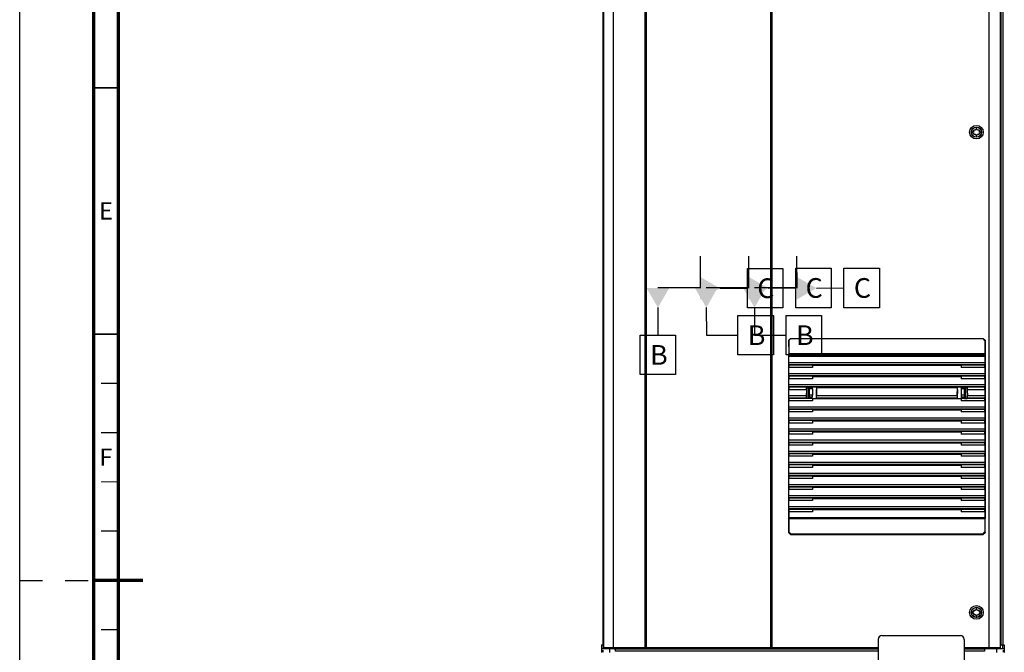
# Model space of a CAD drawing. Units: millimetres. Extents: x 0 to 841, y 0 to 594.
# Drawn here: x 0 to 200, y 282 to 411 of the extents above; entities that cross this region are included whole.
import ezdxf

# ---------------------------------------------------------------- set-up
doc = ezdxf.new("R2010")
doc.units = ezdxf.units.MM
doc.header["$LTSCALE"] = 46.255
doc.linetypes.add('DASHED', pattern=[0.2, 0.1, -0.1])
doc.layers.get('0').update_dxf_attribs({"linetype": 'CONTINUOUS'})
for name, color, linetype in [('0000_COVER_DIS', 7, 'CONTINUOUS'), ('0004___ALL_AXES_PRT', 7, 'CONTINUOUS'), ('002___PRT_ALL_AXES', 7, 'CONTINUOUS'), ('CHAMFERS', 7, 'CONTINUOUS'), ('DRAFTS', 7, 'CONTINUOUS'), ('NOTES', 7, 'CONTINUOUS'), ('ROUNDS', 7, 'CONTINUOUS')]:
    doc.layers.add(name, color=color, linetype=linetype)
doc.styles.get("Standard").update_dxf_attribs({"font": 'txt', "width": 0.8})
doc.styles.add('TEXTSTYLE_2', font='txt', dxfattribs={"width": 0.725})

msp = doc.modelspace()

# ---------------------------------------------------------------- linework, layer by layer
at = {"color": 7, "linetype": 'CONTINUOUS'}
for p, q in [((0, 0), (0, 594)), ((118.31, 492.86), (118.31, 283.89)), ((118.48, 492.67), (118.48, 283.3)), ((120.45, 492.67), (120.45, 283.3)), ((126.88, 492.67), (126.88, 283.3)), ((127, 492.67), (127, 283.3)), ((127.13, 492.67), (127.13, 283.3)), ((152.38, 492.67), (152.38, 283.3)), ((152.5, 492.67), (152.5, 283.3)), ((152.63, 492.67), (152.63, 283.3)), ((196.64, 492.67), (196.64, 283.3)), ((198.99, 492.67), (198.99, 283.3)), ((199.19, 283.89), (199.19, 492.86)), ((199.56, 283.89), (199.56, 492.86)), ((193.35, 388.14), (193.35, 387.83)), ((193.6, 388.14), (193.35, 388.14)), ((193.35, 387.83), (193.6, 387.83)), ((193.53, 388.26), (193.6, 388.14)), ((193.6, 387.83), (193.53, 387.71)), ((193.93, 388.39), (193.61, 388.39)), ((194.09, 388.67), (193.93, 388.39)), ((194.4, 388.39), (194.24, 388.67)), ((194.72, 388.39), (194.4, 388.39)), ((194.72, 388.14), (194.79, 388.26)), ((194.97, 388.14), (194.72, 388.14)), ((194.79, 387.71), (194.72, 387.83)), ((194.72, 387.83), (194.97, 387.83)), ((194.97, 387.83), (194.97, 388.14)), ((193.61, 387.58), (193.93, 387.58)), ((193.93, 387.58), (194.09, 387.3)), ((194.24, 387.3), (194.4, 387.58)), ((194.4, 387.58), (194.72, 387.58)), ((156.11, 342.76), (156.09, 342.68)), ((156.09, 342.68), (156.09, 342.45)), ((156.09, 342.68), (195.88, 342.68)), ((156.11, 341.19), (156.09, 342.45)), ((195.88, 342.45), (156.09, 342.45)), ((195.86, 343.01), (156.11, 343.01)), ((195.87, 342.76), (156.11, 342.76)), ((195.88, 342.45), (195.86, 341.19)), ((195.87, 342.76), (195.88, 342.68)), ((195.88, 342.45), (195.88, 342.68)), ((156.09, 340.69), (156.11, 340.77)), ((156.09, 340.69), (156.09, 340.19)), ((156.11, 338.93), (156.09, 340.19)), ((195.86, 341.19), (156.11, 341.19)), ((195.87, 340.77), (156.11, 340.77)), ((167.22, 340.66), (167.19, 340.76)), ((167.22, 340.66), (184.76, 340.66)), ((167.76, 340.66), (167.78, 340.76)), ((167.78, 340.76), (175.69, 340.76)), ((175.72, 340.66), (175.69, 340.76)), ((176.26, 340.66), (176.28, 340.76)), ((176.28, 340.76), (184.19, 340.76)), ((184.22, 340.66), (184.19, 340.76)), ((184.76, 340.66), (184.78, 340.76)), ((195.88, 340.19), (195.86, 338.93)), ((195.87, 340.77), (195.88, 340.69)), ((195.88, 340.19), (195.88, 340.69)), ((156.09, 338.44), (156.11, 338.52)), ((156.09, 338.44), (156.09, 337.94)), ((156.11, 336.68), (156.09, 337.94)), ((195.86, 338.93), (156.11, 338.93)), ((195.87, 338.52), (156.11, 338.52)), ((167.22, 338.41), (167.19, 338.51)), ((167.22, 338.41), (184.76, 338.41)), ((167.76, 338.41), (167.78, 338.51)), ((167.78, 338.51), (175.69, 338.51)), ((175.72, 338.41), (175.69, 338.51)), ((176.26, 338.41), (176.28, 338.51)), ((176.28, 338.51), (184.19, 338.51)), ((184.22, 338.41), (184.19, 338.51)), ((184.76, 338.41), (184.78, 338.51)), ((195.88, 337.94), (195.86, 336.68)), ((195.87, 338.52), (195.88, 338.44)), ((195.88, 337.94), (195.88, 338.44)), ((156.09, 336.19), (156.11, 336.27)), ((156.09, 336.19), (156.09, 335.69)), ((156.11, 334.43), (156.09, 335.69)), ((195.86, 336.68), (156.11, 336.68)), ((195.87, 336.27), (156.11, 336.27)), ((160.3, 336.16), (160.3, 335.96)), ((167.22, 336.16), (167.19, 336.26)), ((167.22, 336.16), (184.76, 336.16)), ((167.76, 336.16), (167.78, 336.26)), ((167.78, 336.26), (175.69, 336.26)), ((175.72, 336.16), (175.69, 336.26)), ((176.26, 336.16), (176.28, 336.26)), ((176.28, 336.26), (184.19, 336.26)), ((184.22, 336.16), (184.19, 336.26)), ((184.76, 336.16), (184.78, 336.26)), ((191.68, 335.94), (191.68, 336.16)), ((195.88, 335.69), (195.86, 334.43)), ((195.87, 336.27), (195.88, 336.19)), ((195.88, 335.69), (195.88, 336.19)), ((156.09, 333.94), (156.11, 334.02)), ((156.09, 333.94), (156.09, 333.44)), ((160.3, 334.16), (160.3, 333.96)), ((167.22, 333.91), (167.19, 334.01)), ((167.22, 333.91), (184.76, 333.91)), ((167.76, 333.91), (167.78, 334.01)), ((167.78, 334.01), (175.69, 334.01)), ((175.72, 333.91), (175.69, 334.01)), ((176.26, 333.91), (176.28, 334.01)), ((176.28, 334.01), (184.19, 334.01)), ((184.22, 333.91), (184.19, 334.01)), ((184.76, 333.91), (184.78, 334.01)), ((191.68, 333.96), (191.68, 334.16)), ((195.87, 334.02), (195.88, 333.94)), ((195.88, 333.44), (195.88, 333.94)), ((156.11, 332.18), (156.09, 333.44)), ((156.09, 331.69), (156.11, 331.77)), ((195.86, 332.18), (156.11, 332.18)), ((195.87, 331.77), (156.11, 331.77)), ((167.22, 331.65), (167.19, 331.76)), ((167.76, 331.65), (167.78, 331.76)), ((167.78, 331.76), (175.69, 331.76)), ((175.72, 331.65), (175.69, 331.76)), ((176.26, 331.65), (176.28, 331.76)), ((176.28, 331.76), (184.19, 331.76)), ((184.22, 331.65), (184.19, 331.76)), ((184.76, 331.65), (184.78, 331.76)), ((195.88, 333.44), (195.86, 332.18)), ((195.87, 331.77), (195.88, 331.69)), ((156.09, 331.69), (156.09, 331.19)), ((156.11, 329.93), (156.09, 331.19)), ((195.86, 329.93), (156.11, 329.93)), ((167.22, 331.65), (184.76, 331.65)), ((195.88, 331.19), (195.86, 329.93)), ((195.88, 331.19), (195.88, 331.69)), ((156.09, 329.44), (156.11, 329.52)), ((156.09, 329.44), (156.09, 328.94)), ((156.11, 327.68), (156.09, 328.94)), ((195.87, 329.52), (156.11, 329.52)), ((167.22, 329.4), (167.19, 329.51)), ((167.22, 329.4), (184.76, 329.4)), ((167.76, 329.4), (167.78, 329.51)), ((167.78, 329.51), (175.69, 329.51)), ((175.72, 329.4), (175.69, 329.51)), ((176.26, 329.4), (176.28, 329.51)), ((176.28, 329.51), (184.19, 329.51)), ((184.22, 329.4), (184.19, 329.51)), ((184.76, 329.4), (184.78, 329.51)), ((195.88, 328.94), (195.86, 327.68)), ((195.87, 329.52), (195.88, 329.44)), ((195.88, 328.94), (195.88, 329.44)), ((156.09, 327.19), (156.11, 327.27)), ((156.09, 327.19), (156.09, 326.69)), ((156.11, 325.43), (156.09, 326.69)), ((195.86, 327.68), (156.11, 327.68)), ((195.87, 327.27), (156.11, 327.27)), ((167.22, 327.15), (167.19, 327.25)), ((167.22, 327.15), (184.76, 327.15)), ((167.76, 327.15), (167.78, 327.25)), ((167.78, 327.25), (175.69, 327.25)), ((175.72, 327.15), (175.69, 327.25)), ((176.26, 327.15), (176.28, 327.25)), ((176.28, 327.25), (184.19, 327.25)), ((184.22, 327.15), (184.19, 327.25)), ((184.76, 327.15), (184.78, 327.25)), ((195.88, 326.69), (195.86, 325.43)), ((195.87, 327.27), (195.88, 327.19)), ((195.88, 326.69), (195.88, 327.19)), ((156.09, 324.93), (156.11, 325.01)), ((156.09, 324.93), (156.09, 324.43)), ((156.11, 323.17), (156.09, 324.43)), ((195.86, 325.43), (156.11, 325.43)), ((195.87, 325.01), (156.11, 325.01)), ((167.22, 324.9), (167.19, 325)), ((167.22, 324.9), (184.76, 324.9)), ((167.76, 324.9), (167.78, 325)), ((167.78, 325), (175.69, 325)), ((175.72, 324.9), (175.69, 325)), ((176.26, 324.9), (176.28, 325)), ((176.28, 325), (184.19, 325)), ((184.22, 324.9), (184.19, 325)), ((184.76, 324.9), (184.78, 325)), ((195.88, 324.43), (195.86, 323.17)), ((195.87, 325.01), (195.88, 324.93)), ((195.88, 324.43), (195.88, 324.93)), ((156.09, 322.68), (156.11, 322.76)), ((156.09, 322.68), (156.09, 322.18)), ((156.11, 320.92), (156.09, 322.18)), ((195.86, 323.17), (156.11, 323.17)), ((195.87, 322.76), (156.11, 322.76)), ((167.19, 322.75), (167.22, 322.65)), ((167.22, 322.65), (184.76, 322.65)), ((167.76, 322.65), (167.78, 322.75)), ((167.78, 322.75), (175.69, 322.75)), ((175.72, 322.65), (175.69, 322.75)), ((176.26, 322.65), (176.28, 322.75)), ((176.28, 322.75), (184.19, 322.75)), ((184.22, 322.65), (184.19, 322.75)), ((184.76, 322.65), (184.78, 322.75)), ((195.88, 322.18), (195.86, 320.92)), ((195.87, 322.76), (195.88, 322.68)), ((195.88, 322.18), (195.88, 322.68)), ((156.09, 320.43), (156.11, 320.51)), ((156.09, 320.43), (156.09, 319.93)), ((156.11, 318.67), (156.09, 319.93)), ((195.86, 320.92), (156.11, 320.92)), ((195.87, 320.51), (156.11, 320.51)), ((167.22, 320.4), (167.19, 320.5)), ((167.22, 320.4), (184.76, 320.4)), ((167.76, 320.4), (167.78, 320.5)), ((167.78, 320.5), (175.69, 320.5)), ((175.72, 320.4), (175.69, 320.5)), ((176.26, 320.4), (176.28, 320.5)), ((176.28, 320.5), (184.19, 320.5)), ((184.22, 320.4), (184.19, 320.5)), ((184.76, 320.4), (184.78, 320.5)), ((195.88, 319.93), (195.86, 318.67)), ((195.87, 320.51), (195.88, 320.43)), ((195.88, 319.93), (195.88, 320.43)), ((156.09, 318.18), (156.11, 318.26)), ((156.09, 318.18), (156.09, 317.68)), ((195.86, 318.67), (156.11, 318.67)), ((195.87, 318.26), (156.11, 318.26)), ((167.22, 318.15), (167.19, 318.25)), ((167.22, 318.15), (184.76, 318.15)), ((167.76, 318.15), (167.78, 318.25)), ((167.78, 318.25), (175.69, 318.25)), ((175.72, 318.15), (175.69, 318.25)), ((176.26, 318.15), (176.28, 318.25)), ((176.28, 318.25), (184.19, 318.25)), ((184.22, 318.15), (184.19, 318.25)), ((184.76, 318.15), (184.78, 318.25)), ((195.87, 318.26), (195.88, 318.18)), ((195.88, 317.68), (195.88, 318.18)), ((156.11, 316.42), (156.09, 317.68)), ((156.09, 315.93), (156.11, 316.01)), ((156.09, 315.93), (156.09, 315.43)), ((195.86, 316.42), (156.11, 316.42)), ((195.87, 316.01), (156.11, 316.01)), ((167.22, 315.89), (167.19, 316)), ((167.22, 315.89), (184.76, 315.89)), ((167.76, 315.89), (167.78, 316)), ((167.78, 316), (175.69, 316)), ((175.72, 315.89), (175.69, 316)), ((176.26, 315.89), (176.28, 316)), ((176.28, 316), (184.19, 316)), ((184.22, 315.89), (184.19, 316)), ((184.76, 315.89), (184.78, 316)), ((195.88, 317.68), (195.86, 316.42)), ((195.87, 316.01), (195.88, 315.93)), ((195.88, 315.43), (195.88, 315.93)), ((156.11, 314.17), (156.09, 315.43)), ((156.09, 313.68), (156.11, 313.76)), ((195.86, 314.17), (156.11, 314.17)), ((195.87, 313.76), (156.11, 313.76)), ((167.22, 313.64), (167.19, 313.75)), ((167.76, 313.64), (167.78, 313.75)), ((167.78, 313.75), (175.69, 313.75)), ((175.72, 313.64), (175.69, 313.75)), ((176.26, 313.64), (176.28, 313.75)), ((176.28, 313.75), (184.19, 313.75)), ((184.22, 313.64), (184.19, 313.75)), ((184.76, 313.64), (184.78, 313.75)), ((195.88, 315.43), (195.86, 314.17)), ((195.87, 313.76), (195.88, 313.68)), ((156.09, 313.68), (156.09, 313.18)), ((156.11, 311.92), (156.09, 313.18)), ((195.86, 311.92), (156.11, 311.92)), ((167.22, 313.64), (184.76, 313.64)), ((195.88, 313.18), (195.86, 311.92)), ((195.88, 313.18), (195.88, 313.68)), ((156.09, 311.43), (156.11, 311.51)), ((156.09, 311.43), (156.09, 310.93)), ((156.09, 310.93), (156.11, 309.67)), ((195.87, 311.51), (156.11, 311.51)), ((167.22, 311.39), (167.19, 311.5)), ((167.22, 311.39), (184.76, 311.39)), ((167.76, 311.39), (167.78, 311.5)), ((167.78, 311.5), (175.69, 311.5)), ((175.72, 311.39), (175.69, 311.5)), ((176.26, 311.39), (176.28, 311.5)), ((176.28, 311.5), (184.19, 311.5)), ((184.22, 311.39), (184.19, 311.5)), ((184.76, 311.39), (184.78, 311.5)), ((195.88, 310.93), (195.86, 309.67)), ((195.87, 311.51), (195.88, 311.43)), ((195.88, 310.93), (195.88, 311.43)), ((195.86, 309.67), (156.11, 309.67)), ((195.86, 309.5), (156.11, 309.5)), ((193.6, 290.64), (193.35, 290.64)), ((193.35, 290.64), (193.35, 290.33)), ((193.35, 290.33), (193.6, 290.33)), ((193.53, 290.76), (193.6, 290.64)), ((193.6, 290.33), (193.53, 290.21)), ((193.93, 290.89), (193.61, 290.89)), ((193.61, 290.08), (193.93, 290.08)), ((194.09, 291.17), (193.93, 290.89)), ((193.93, 290.08), (194.09, 289.8)), ((194.4, 290.89), (194.24, 291.17)), ((194.24, 289.8), (194.4, 290.08)), ((194.72, 290.89), (194.4, 290.89)), ((194.4, 290.08), (194.72, 290.08)), ((194.72, 290.64), (194.79, 290.76)), ((194.97, 290.64), (194.72, 290.64)), ((194.72, 290.33), (194.97, 290.33)), ((194.79, 290.21), (194.72, 290.33)), ((194.97, 290.33), (194.97, 290.64)), ((118.06, 283.11), (118.06, 282.36)), ((118.31, 282.8), (118.31, 282.41)), ((174.19, 283.3), (118.48, 283.3)), ((119.61, 283.3), (119.61, 283.11)), ((119.66, 283.11), (119.66, 282.36)), ((122.09, 283.3), (122.09, 283.11)), ((122.21, 283.3), (122.21, 283.11)), ((199, 283.3), (191.69, 283.3)), ((195.66, 283.3), (195.66, 283.11)), ((195.79, 283.3), (195.79, 283.11)), ((197.09, 283.11), (197.09, 283.3)), ((198.21, 283.11), (198.21, 282.36)), ((198.41, 283.11), (198.41, 283.3)), ((199.56, 282.8), (199.56, 282.41)), ((199.81, 283.11), (199.81, 282.36))]:
    msp.add_line(p, q, dxfattribs=at)
at = {"color": 2, "linetype": 'CONTINUOUS'}
for p, q in [((138.08, 362.79), (138.08, 356.31)), ((147.87, 362.81), (147.89, 356.33)), ((157.66, 362.81), (157.68, 356.33)), ((147.68, 352.31), (147.68, 360.31)), ((147.68, 360.31), (154.88, 360.31)), ((154.88, 360.31), (154.88, 352.31)), ((157.49, 352.36), (157.49, 360.36)), ((157.49, 360.36), (164.69, 360.36)), ((164.69, 360.36), (164.69, 352.36)), ((167.28, 352.36), (167.28, 360.36)), ((167.28, 360.36), (174.48, 360.36)), ((174.48, 360.36), (174.48, 352.36)), ((138.15, 356.37), (129.52, 356.37)), ((147.95, 356.39), (139.32, 356.37)), ((142.08, 356.31), (147.68, 356.31)), ((157.75, 356.39), (149.12, 356.37)), ((151.89, 356.34), (157.49, 356.36)), ((161.68, 356.34), (167.28, 356.36)), ((129.52, 352.37), (129.52, 346.77)), ((139.34, 352.37), (139.35, 346.77)), ((154.88, 352.31), (147.68, 352.31)), ((149.13, 352.37), (149.14, 346.77)), ((164.69, 352.36), (157.49, 352.36)), ((174.48, 352.36), (167.28, 352.36)), ((145.75, 342.77), (145.75, 350.77)), ((145.75, 350.77), (152.95, 350.77)), ((152.95, 350.77), (152.95, 342.77)), ((155.54, 342.77), (155.54, 350.77)), ((155.54, 350.77), (162.74, 350.77)), ((162.74, 350.77), (162.74, 342.77)), ((125.92, 338.77), (125.92, 346.77)), ((125.92, 346.77), (133.12, 346.77)), ((133.12, 346.77), (133.12, 338.77)), ((139.35, 346.77), (145.75, 346.77)), ((149.14, 346.77), (155.54, 346.77)), ((152.95, 342.77), (145.75, 342.77)), ((162.74, 342.77), (155.54, 342.77)), ((133.12, 338.77), (125.92, 338.77))]:
    msp.add_line(p, q, dxfattribs=at)
at = {"color": 7, "linetype": 'DASHED'}
msp.add_line((0, 297), (15, 297), dxfattribs=at)
at = {"color": 3, "linetype": 'CONTINUOUS'}
for p, q in [((174.19, 283.11), (118.06, 283.11)), ((199.81, 283.11), (191.69, 283.11))]:
    msp.add_line(p, q, dxfattribs=at)
at = {"color": 7, "linetype": 'CONTINUOUS'}
for points, const_width in [([(15, 589), (15, 5)], 0.7), ([(20, 10), (20, 584)], 0.7), ([(15, 397), (20, 397)], 0.35), ([(15, 347), (20, 347)], 0.35), ([(20, 337), (16.5, 337)], 0.25), ([(20, 327), (16.5, 327)], 0.25), ([(20, 317), (16.5, 317)], 0.25), ([(20, 307), (16.5, 307)], 0.25), ([(15, 297), (25, 297)], 0.7), ([(20, 287), (16.5, 287)], 0.25)]:
    msp.add_lwpolyline(points, dxfattribs=dict(at, const_width=const_width))
for centre, radius in [((194.16, 387.99), 1.38), ((194.16, 387.99), 1.04), ((194.16, 387.99), 1.01), ((194.16, 290.49), 1.38), ((194.16, 290.49), 1.04), ((194.16, 290.49), 1.01)]:
    msp.add_circle(centre, radius, dxfattribs=at)
for centre, start, end in [((194.16, 387.99), 143.7785, 156.2215), ((194.16, 387.99), 203.7785, 216.2215), ((194.16, 387.99), 83.7785, 96.2215), ((194.16, 387.99), 23.7785, 36.2215), ((194.16, 387.99), 323.7785, 336.2215), ((194.16, 387.99), 263.7785, 276.2215), ((194.16, 290.49), 143.7785, 156.2215), ((194.16, 290.49), 203.7785, 216.2215), ((194.16, 290.49), 83.7785, 96.2215), ((194.16, 290.49), 263.7785, 276.2215), ((194.16, 290.49), 23.7785, 36.2215), ((194.16, 290.49), 323.7785, 336.2215)]:
    msp.add_arc(centre, 0.688, start, end, dxfattribs=at)
for centre, start_param, end_param in [((156.11, 343.01), -3.054326, -1.570796), ((195.87, 343.01), -4.712389, -3.228859), ((156.11, 341.02), -3.054326, -0.86217), ((195.87, 341.02), 0.86217, 3.054326), ((156.11, 338.77), -3.054326, -0.86217), ((195.87, 338.77), 0.86217, 3.054326), ((156.11, 336.52), -3.054326, -0.86217), ((195.87, 336.52), 0.86217, 3.054326), ((156.11, 334.27), -3.054326, -0.86217), ((195.87, 334.27), 0.86217, 3.054326), ((156.11, 332.02), -3.054326, -0.86217), ((195.87, 332.02), 0.86217, 3.054326), ((156.11, 329.77), -3.054326, -0.86217), ((195.87, 329.77), 0.86217, 3.054326), ((156.11, 327.51), -3.054326, -0.86217), ((195.87, 327.51), 0.86217, 3.054326), ((156.11, 325.26), -3.054326, -0.86217), ((195.87, 325.26), 0.86217, 3.054326), ((156.11, 323.01), -3.054326, -0.86217), ((195.87, 323.01), 0.86217, 3.054326), ((156.11, 320.76), -3.054326, -0.86217), ((195.87, 320.76), 0.86217, 3.054326), ((156.11, 318.51), -3.054326, -0.86217), ((195.87, 318.51), 0.86217, 3.054326), ((156.11, 316.26), -3.054326, -0.86217), ((195.87, 316.26), 0.86217, 3.054326), ((156.11, 314.01), -3.054326, -0.86217), ((195.87, 314.01), 0.86217, 3.054326), ((156.11, 311.76), -3.054326, -0.86217), ((195.87, 311.76), 0.86217, 3.054326), ((156.11, 309.5), -1.570796, -0.86217), ((195.87, 309.5), 0.86217, 1.570796)]:
    msp.add_ellipse(centre, major_axis=(0, 0.25), ratio=0.017455, start_param=start_param, end_param=end_param, dxfattribs=at)
at = {"color": 2, "linetype": 'CONTINUOUS'}
for points in [[(138.08, 354), (138.08, 358.62), (142.08, 356.31)], [(147.9, 354.02), (147.88, 358.64), (151.89, 356.34)], [(157.69, 354.02), (157.68, 358.64), (161.68, 356.34)], [(127.21, 356.37), (131.83, 356.37), (129.52, 352.37)], [(137.01, 356.36), (141.63, 356.38), (139.34, 352.37)], [(146.81, 356.36), (151.43, 356.38), (149.13, 352.37)]]:
    msp.add_solid(points, dxfattribs=at)
at = {"layer": '0000_COVER_DIS', "color": 7, "linetype": 'CONTINUOUS'}
for p, q in [((174.99, 285.79), (190.89, 285.79)), ((174.19, 284.99), (174.19, 278.55)), ((191.69, 284.99), (191.69, 278.55))]:
    msp.add_line(p, q, dxfattribs=at)
for centre, start, end in [((174.99, 284.99), 90, 180), ((190.89, 284.99), 0, 90)]:
    msp.add_arc(centre, 0.8, start, end, dxfattribs=at)
at = {"layer": '0004___ALL_AXES_PRT', "color": 7, "linetype": 'CONTINUOUS'}
for p, q in [((119.8, 283.11), (119.8, 283.3)), ((121.95, 283.11), (121.95, 283.3))]:
    msp.add_line(p, q, dxfattribs=at)
at = {"layer": '002___PRT_ALL_AXES', "color": 7, "linetype": 'CONTINUOUS'}
for p, q in [((118.48, 492.67), (118.48, 283.3)), ((199, 492.67), (199, 283.3)), ((122.09, 283.11), (122.09, 283.3)), ((195.79, 283.3), (195.79, 283.11)), ((196.64, 283.11), (196.64, 283.3)), ((198.69, 283.11), (198.69, 283.3))]:
    msp.add_line(p, q, dxfattribs=at)
at = {"layer": 'CHAMFERS', "color": 7, "linetype": 'CONTINUOUS'}
for p, q in [((156.07, 345.75), (156.45, 346.12)), ((156.07, 345.75), (156.11, 345.7)), ((156.49, 346.08), (156.11, 345.7)), ((156.11, 345.7), (156.11, 343.01)), ((156.45, 346.12), (156.49, 346.08)), ((156.45, 346.12), (195.53, 346.12)), ((156.49, 346.08), (195.49, 346.08)), ((195.53, 346.12), (195.49, 346.08)), ((195.86, 345.7), (195.49, 346.08)), ((195.53, 346.12), (195.91, 345.75)), ((195.91, 345.75), (195.86, 345.7)), ((195.86, 345.7), (195.86, 343.01)), ((156.07, 306.67), (156.07, 309.57)), ((156.11, 309.5), (156.11, 306.82)), ((195.86, 309.5), (195.86, 306.82)), ((195.9, 306.67), (195.91, 309.57)), ((156.07, 306.67), (156.11, 306.82)), ((156.45, 306.29), (156.07, 306.67)), ((156.11, 306.82), (156.49, 306.45)), ((156.45, 306.29), (156.49, 306.45)), ((156.45, 306.29), (195.53, 306.29)), ((156.49, 306.45), (195.49, 306.45)), ((195.49, 306.45), (195.86, 306.82)), ((195.49, 306.45), (195.53, 306.29)), ((195.9, 306.67), (195.53, 306.29)), ((195.86, 306.82), (195.9, 306.67))]:
    msp.add_line(p, q, dxfattribs=at)
at = {"layer": 'DRAFTS', "color": 7, "linetype": 'CONTINUOUS'}
for p, q in [((160.89, 340.69), (156.09, 340.69)), ((160.89, 340.19), (156.09, 340.19)), ((160.9, 340.76), (160.89, 340.69)), ((160.89, 340.69), (160.89, 340.19)), ((160.89, 340.66), (167.22, 340.66)), ((160.9, 340.76), (167.19, 340.76)), ((184.76, 340.66), (191.09, 340.66)), ((184.78, 340.76), (191.08, 340.76)), ((191.08, 340.76), (191.09, 340.69)), ((191.09, 340.69), (191.09, 340.19)), ((195.88, 340.69), (191.09, 340.69)), ((195.88, 340.19), (191.09, 340.19)), ((160.89, 338.44), (156.09, 338.44)), ((160.89, 337.94), (156.09, 337.94)), ((160.9, 338.51), (160.89, 338.44)), ((160.89, 338.44), (160.89, 337.94)), ((160.89, 338.41), (167.22, 338.41)), ((160.9, 338.51), (167.19, 338.51)), ((184.76, 338.41), (191.09, 338.41)), ((184.78, 338.51), (191.08, 338.51)), ((191.08, 338.51), (191.09, 338.44)), ((191.09, 338.44), (191.09, 337.94)), ((195.88, 338.44), (191.09, 338.44)), ((195.88, 337.94), (191.09, 337.94)), ((159.67, 336.19), (156.09, 336.19)), ((159.67, 335.69), (156.09, 335.69)), ((159.67, 335.69), (159.63, 334.43)), ((159.67, 335.69), (159.67, 336.19)), ((159.67, 336.18), (159.67, 336.19)), ((159.67, 336.18), (160.88, 336.18)), ((159.69, 336.18), (159.67, 336.18)), ((159.69, 336.18), (159.69, 335.51)), ((160.23, 336.18), (159.69, 336.18)), ((160.04, 336.18), (160.04, 333.94)), ((160.17, 336.18), (160.17, 333.94)), ((160.27, 336.16), (160.23, 336.18)), ((160.23, 335.95), (160.23, 335.56)), ((160.24, 335.94), (160.23, 335.95)), ((160.27, 335.96), (160.24, 335.95)), ((160.24, 335.94), (160.89, 335.94)), ((160.25, 334.61), (160.24, 335.85)), ((160.89, 335.85), (160.24, 335.85)), ((160.27, 336.16), (160.27, 335.96)), ((160.27, 336.16), (160.83, 336.16)), ((160.27, 335.96), (160.3, 335.96)), ((160.83, 336.16), (160.88, 336.18)), ((160.83, 336.16), (160.83, 335.96)), ((160.83, 335.96), (160.89, 335.94)), ((160.9, 336.26), (160.88, 336.18)), ((160.89, 335.85), (160.91, 334.61)), ((160.9, 336.26), (167.19, 336.26)), ((161.69, 336.16), (161.72, 334.43)), ((161.69, 336.16), (167.22, 336.16)), ((184.76, 336.16), (190.29, 336.16)), ((184.78, 336.26), (191.08, 336.26)), ((190.26, 334.43), (190.29, 336.16)), ((191.09, 335.85), (191.07, 334.61)), ((191.08, 336.26), (191.09, 336.18)), ((191.09, 336.18), (192.3, 336.18)), ((191.09, 336.18), (191.15, 336.16)), ((191.15, 335.96), (191.09, 335.94)), ((191.09, 335.94), (191.74, 335.94)), ((191.73, 335.85), (191.09, 335.85)), ((191.15, 335.96), (191.15, 336.16)), ((191.71, 336.16), (191.15, 336.16)), ((191.71, 335.96), (191.68, 335.96)), ((191.75, 336.18), (191.71, 336.16)), ((191.71, 335.96), (191.71, 336.16)), ((191.71, 335.96), (191.74, 335.95)), ((191.72, 334.61), (191.73, 335.85)), ((191.74, 335.94), (191.75, 335.95)), ((191.75, 336.18), (192.29, 336.18)), ((191.75, 335.95), (191.75, 335.56)), ((191.81, 336.18), (191.81, 333.94)), ((191.94, 336.18), (191.94, 333.94)), ((192.29, 336.18), (192.3, 336.18)), ((192.29, 336.18), (192.29, 335.51)), ((192.31, 336.19), (192.3, 336.18)), ((192.31, 336.19), (192.31, 335.69)), ((195.88, 336.19), (192.31, 336.19)), ((192.31, 335.69), (192.34, 334.43)), ((195.88, 335.69), (192.31, 335.69)), ((159.67, 333.94), (156.09, 333.94)), ((159.63, 334.43), (156.11, 334.43)), ((159.64, 334.02), (156.11, 334.02)), ((159.64, 334.02), (159.67, 333.94)), ((159.69, 335.51), (159.66, 334.48)), ((159.69, 334.4), (159.66, 334.48)), ((159.69, 333.94), (159.67, 333.94)), ((160.89, 333.94), (159.67, 333.94)), ((159.69, 334.4), (159.69, 333.94)), ((160.23, 333.94), (159.69, 333.94)), ((160.17, 335.61), (160.17, 334.48)), ((160.18, 335.61), (160.17, 335.61)), ((160.17, 334.56), (160.23, 334.56)), ((160.17, 334.48), (160.18, 334.48)), ((160.18, 335.61), (160.18, 335.56)), ((160.18, 335.56), (160.23, 335.56)), ((160.18, 334.55), (160.18, 334.48)), ((160.23, 335.56), (160.23, 334.56)), ((160.23, 334.56), (160.23, 334.55)), ((160.23, 334.55), (160.23, 334.17)), ((160.23, 334.17), (160.25, 334.19)), ((160.23, 333.94), (160.27, 333.96)), ((160.24, 334.17), (160.27, 334.16)), ((160.91, 334.61), (160.25, 334.61)), ((160.9, 334.19), (160.25, 334.19)), ((160.27, 334.16), (160.27, 333.96)), ((160.27, 334.16), (160.3, 334.16)), ((160.27, 333.96), (160.3, 333.96)), ((160.89, 333.94), (160.89, 333.44)), ((160.89, 333.91), (167.22, 333.91)), ((161.71, 334.02), (161.71, 334.01)), ((190.26, 334.02), (161.71, 334.02)), ((161.71, 334.01), (167.19, 334.01)), ((190.26, 334.43), (161.72, 334.43)), ((184.76, 333.91), (191.09, 333.91)), ((184.78, 334.01), (190.27, 334.01)), ((190.26, 334.02), (190.27, 334.01)), ((191.72, 334.61), (191.07, 334.61)), ((191.73, 334.19), (191.07, 334.19)), ((191.07, 334.19), (191.15, 334.16)), ((191.15, 333.96), (191.09, 333.94)), ((191.09, 333.94), (191.09, 333.44)), ((192.31, 333.94), (191.09, 333.94)), ((191.15, 333.96), (191.15, 334.16)), ((191.71, 333.96), (191.15, 333.96)), ((191.71, 334.16), (191.68, 334.16)), ((191.74, 334.17), (191.71, 334.16)), ((191.71, 333.96), (191.71, 334.16)), ((191.71, 333.96), (191.75, 333.94)), ((191.75, 334.17), (191.73, 334.19)), ((191.75, 335.56), (191.75, 334.56)), ((191.75, 335.56), (191.8, 335.56)), ((191.75, 334.56), (191.75, 334.55)), ((191.8, 334.56), (191.75, 334.56)), ((191.75, 334.55), (191.75, 334.17)), ((191.75, 333.94), (192.29, 333.94)), ((191.8, 335.56), (191.8, 335.61)), ((191.8, 335.61), (191.8, 334.51)), ((191.8, 335.61), (191.8, 335.61)), ((191.8, 334.5), (191.8, 334.55)), ((191.8, 334.51), (191.8, 334.5)), ((192.29, 335.51), (192.32, 334.48)), ((192.29, 334.4), (192.32, 334.48)), ((192.29, 334.4), (192.29, 333.94)), ((192.29, 333.94), (192.31, 333.94)), ((192.34, 334.02), (192.31, 333.94)), ((195.88, 333.94), (192.31, 333.94)), ((195.86, 334.43), (192.34, 334.43)), ((195.87, 334.02), (192.34, 334.02)), ((160.89, 333.44), (156.09, 333.44)), ((160.9, 331.76), (160.89, 331.69)), ((160.9, 331.76), (167.19, 331.76)), ((184.78, 331.76), (191.08, 331.76)), ((191.08, 331.76), (191.09, 331.69)), ((195.88, 333.44), (191.09, 333.44)), ((160.89, 331.69), (156.09, 331.69)), ((160.89, 331.19), (156.09, 331.19)), ((160.89, 331.69), (160.89, 331.19)), ((160.89, 331.65), (167.22, 331.65)), ((184.76, 331.65), (191.09, 331.65)), ((191.09, 331.69), (191.09, 331.19)), ((195.88, 331.69), (191.09, 331.69)), ((195.88, 331.19), (191.09, 331.19)), ((160.89, 329.44), (156.09, 329.44)), ((160.89, 328.94), (156.09, 328.94)), ((160.9, 329.51), (160.89, 329.44)), ((160.89, 329.44), (160.89, 328.94)), ((160.89, 329.4), (167.22, 329.4)), ((160.9, 329.51), (167.19, 329.51)), ((184.76, 329.4), (191.09, 329.4)), ((184.78, 329.51), (191.08, 329.51)), ((191.08, 329.51), (191.09, 329.44)), ((191.09, 329.44), (191.09, 328.94)), ((195.88, 329.44), (191.09, 329.44)), ((195.88, 328.94), (191.09, 328.94)), ((160.89, 327.19), (156.09, 327.19)), ((160.89, 326.69), (156.09, 326.69)), ((160.9, 327.25), (160.89, 327.19)), ((160.89, 327.19), (160.89, 326.69)), ((160.89, 327.15), (167.22, 327.15)), ((160.9, 327.25), (167.19, 327.25)), ((184.76, 327.15), (191.09, 327.15)), ((184.78, 327.25), (191.08, 327.25)), ((191.08, 327.25), (191.09, 327.19)), ((191.09, 327.19), (191.09, 326.69)), ((195.88, 327.19), (191.09, 327.19)), ((195.88, 326.69), (191.09, 326.69)), ((160.89, 324.93), (156.09, 324.93)), ((160.89, 324.43), (156.09, 324.43)), ((160.9, 325), (160.89, 324.93)), ((160.89, 324.93), (160.89, 324.43)), ((160.89, 324.9), (167.22, 324.9)), ((160.9, 325), (167.19, 325)), ((184.76, 324.9), (191.09, 324.9)), ((184.78, 325), (191.08, 325)), ((191.08, 325), (191.09, 324.93)), ((195.88, 324.93), (191.09, 324.93)), ((191.09, 324.93), (191.09, 324.43)), ((195.88, 324.43), (191.09, 324.43)), ((160.89, 322.68), (156.09, 322.68)), ((160.89, 322.18), (156.09, 322.18)), ((160.9, 322.75), (160.89, 322.68)), ((160.89, 322.68), (160.89, 322.18)), ((160.89, 322.65), (167.22, 322.65)), ((160.9, 322.75), (167.19, 322.75)), ((184.76, 322.65), (191.09, 322.65)), ((184.78, 322.75), (191.08, 322.75)), ((191.08, 322.75), (191.09, 322.68)), ((195.88, 322.68), (191.09, 322.68)), ((191.09, 322.68), (191.09, 322.18)), ((195.88, 322.18), (191.09, 322.18)), ((160.89, 320.43), (156.09, 320.43)), ((160.89, 319.93), (156.09, 319.93)), ((160.9, 320.5), (160.89, 320.43)), ((160.89, 320.43), (160.89, 319.93)), ((160.89, 320.4), (167.22, 320.4)), ((160.9, 320.5), (167.19, 320.5)), ((184.76, 320.4), (191.09, 320.4)), ((184.78, 320.5), (191.08, 320.5)), ((191.08, 320.5), (191.09, 320.43)), ((195.88, 320.43), (191.09, 320.43)), ((191.09, 320.43), (191.09, 319.93)), ((195.88, 319.93), (191.09, 319.93)), ((160.89, 318.18), (156.09, 318.18)), ((160.9, 318.25), (160.89, 318.18)), ((160.89, 318.18), (160.89, 317.68)), ((160.89, 318.15), (167.22, 318.15)), ((160.9, 318.25), (167.19, 318.25)), ((184.76, 318.15), (191.09, 318.15)), ((184.78, 318.25), (191.08, 318.25)), ((191.08, 318.25), (191.09, 318.18)), ((195.88, 318.18), (191.09, 318.18)), ((191.09, 318.18), (191.09, 317.68)), ((160.89, 317.68), (156.09, 317.68)), ((160.89, 315.93), (156.09, 315.93)), ((160.9, 316), (160.89, 315.93)), ((160.89, 315.93), (160.89, 315.43)), ((160.89, 315.89), (167.22, 315.89)), ((160.9, 316), (167.19, 316)), ((184.76, 315.89), (191.09, 315.89)), ((184.78, 316), (191.08, 316)), ((191.08, 316), (191.09, 315.93)), ((195.88, 317.68), (191.09, 317.68)), ((195.88, 315.93), (191.09, 315.93)), ((191.09, 315.93), (191.09, 315.43)), ((160.89, 315.43), (156.09, 315.43)), ((160.9, 313.75), (160.89, 313.68)), ((160.9, 313.75), (167.19, 313.75)), ((184.78, 313.75), (191.08, 313.75)), ((191.08, 313.75), (191.09, 313.68)), ((195.88, 315.43), (191.09, 315.43)), ((160.89, 313.68), (156.09, 313.68)), ((160.89, 313.18), (156.09, 313.18)), ((160.89, 313.68), (160.89, 313.18)), ((160.89, 313.64), (167.22, 313.64)), ((184.76, 313.64), (191.09, 313.64)), ((195.88, 313.68), (191.09, 313.68)), ((191.09, 313.68), (191.09, 313.18)), ((195.88, 313.18), (191.09, 313.18)), ((156.09, 311.43), (160.89, 311.43)), ((160.89, 310.93), (156.09, 310.93)), ((160.9, 311.5), (160.89, 311.43)), ((160.89, 311.43), (160.89, 310.93)), ((160.89, 311.39), (167.22, 311.39)), ((160.9, 311.5), (167.19, 311.5)), ((184.76, 311.39), (191.09, 311.39)), ((184.78, 311.5), (191.08, 311.5)), ((191.08, 311.5), (191.09, 311.43)), ((191.09, 311.43), (195.88, 311.43)), ((191.09, 311.43), (191.09, 310.93)), ((195.88, 310.93), (191.09, 310.93))]:
    msp.add_line(p, q, dxfattribs=at)
for centre, ratio, start_param, end_param in [((160.24, 335.69), 0.008727, -0.86217, -0.008727), ((160.89, 335.69), 0.017455, -0.86217, -0.008727), ((191.09, 335.69), 0.017455, 0.008727, 0.86217), ((191.74, 335.69), 0.008727, 0.008727, 0.86217), ((159.64, 334.27), 0.034921, 0.86217, 3.054326), ((160.25, 334.44), 0.008727, -3.132866, -0.86217), ((160.9, 334.44), 0.017455, -3.132866, -0.86217), ((161.71, 334.27), 0.017455, -3.054326, -0.86217), ((190.26, 334.27), 0.017455, 0.86217, 3.054326), ((191.07, 334.44), 0.017455, 0.86217, 3.132866), ((191.73, 334.44), 0.008727, 0.86217, 3.132866), ((192.34, 334.27), 0.034921, -3.054326, -0.86217)]:
    msp.add_ellipse(centre, major_axis=(0, 0.25), ratio=ratio, start_param=start_param, end_param=end_param, dxfattribs=at)
at = {"layer": 'NOTES', "color": 7, "linetype": 'CONTINUOUS'}
for p, q in [((118.06, 283.89), (118.06, 283.11)), ((118.06, 283.89), (118.48, 283.89)), ((118.44, 283.89), (118.44, 283.11)), ((199, 283.89), (199.81, 283.89)), ((199.44, 283.89), (199.44, 283.11)), ((199.81, 283.89), (199.81, 283.11))]:
    msp.add_line(p, q, dxfattribs=at)
at = {"layer": 'ROUNDS', "color": 7, "linetype": 'CONTINUOUS'}
for p, q in [((156.07, 344.62), (156.07, 345.75)), ((195.91, 345.75), (195.91, 344.62)), ((156.07, 344.44), (156.07, 342.81)), ((195.9, 344.44), (195.9, 342.81)), ((156.07, 309.57), (156.07, 342.62)), ((195.91, 342.62), (195.91, 309.57)), ((161.69, 336.16), (161.69, 336.15)), ((161.71, 334.01), (161.69, 335.73)), ((190.29, 335.73), (190.27, 334.01)), ((190.29, 336.16), (190.29, 336.15)), ((120.63, 283.11), (174.19, 283.11)), ((120.81, 283.11), (120.81, 282.64)), ((191.69, 283.11), (195.82, 283.11)), ((195.79, 283.11), (195.79, 282.64))]:
    msp.add_line(p, q, dxfattribs=at)
at = {"layer": 'ROUNDS', "color": 3, "linetype": 'CONTINUOUS'}
for p, q in [((174.19, 282.64), (120.81, 282.64)), ((195.79, 282.64), (191.69, 282.64))]:
    msp.add_line(p, q, dxfattribs=at)
at = {"layer": 'ROUNDS', "color": 7, "linetype": 'CONTINUOUS'}
for centre, major_axis, start_param, end_param in [((156.07, 344.44), (0, 0.188), -1.570796, 0), ((195.91, 344.44), (0, 0.188), 0, 1.570796), ((156.07, 342.81), (0, 0.188), -3.141593, -1.570796), ((195.91, 342.81), (0, 0.188), -4.712389, -3.141593), ((161.69, 335.9), (0, 0.25), 0.452661, 2.279423), ((190.29, 335.9), (0, 0.25), -2.279423, -0.087266)]:
    msp.add_ellipse(centre, major_axis=major_axis, ratio=0.017455, start_param=start_param, end_param=end_param, dxfattribs=at)

# ---------------------------------------------------------------- texts
at = {"color": 2, "linetype": 'CONTINUOUS', "char_height": 3.5, "width": 2.5375, "attachment_point": 2, "line_spacing_factor": 0.9, "style": 'TEXTSTYLE_2'}
for s, insert in [('E', (17.5, 373.75)), ('F', (17.5, 323.75))]:
    msp.add_mtext(s, dxfattribs=dict(at, insert=insert))
at = {"color": 2, "linetype": 'CONTINUOUS', "char_height": 4, "width": 3.2, "attachment_point": 1, "line_spacing_factor": 0.9}
for s, insert in [('C', (149.68, 358.31)), ('C', (159.49, 358.36)), ('C', (169.28, 358.36)), ('B', (147.75, 348.77)), ('B', (157.54, 348.77)), ('B', (127.92, 344.77))]:
    msp.add_mtext(s, dxfattribs=dict(at, insert=insert))

doc.saveas('drawing.dxf')
